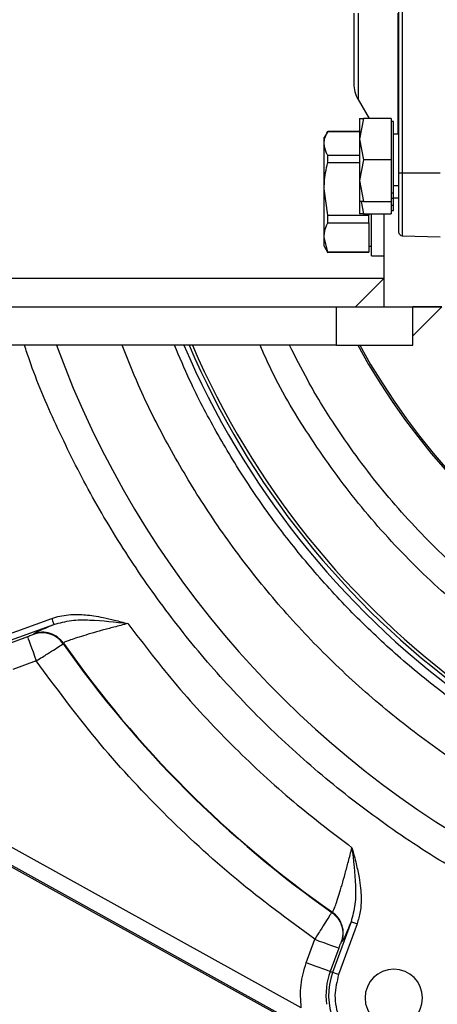
# Model space of a CAD drawing. Units: millimetres. Extents: x 0 to 420, y 0 to 297.
# Drawn here: x 62 to 69, y 215 to 230 of the extents above; entities that cross this region are included whole.
import ezdxf

# ---------------------------------------------------------------- set-up
doc = ezdxf.new("R2010")
doc.units = ezdxf.units.MM

msp = doc.modelspace()

# ---------------------------------------------------------------- linework, layer by layer
at = {"color": 7, "linetype": 'Continuous', "lineweight": 30}
for p, q in [((67.961, 232.844), (67.961, 227.844)), ((68.019, 232.844), (68.019, 227.844)), ((67.328, 230.344), (67.328, 228.99)), ((67.953, 228.446), (67.953, 230.344)), ((67.328, 228.99), (67.498, 228.696)), ((67.409, 228.696), (67.351, 228.371)), ((67.351, 228.696), (67.409, 228.696)), ((67.844, 228.696), (67.409, 228.696)), ((67.844, 228.696), (67.844, 228.046)), ((67.881, 228.647), (67.844, 228.647)), ((67.881, 227.525), (67.881, 228.647)), ((66.851, 228.489), (66.796, 228.394)), ((66.796, 228.303), (66.796, 228.394)), ((67.343, 228.489), (66.851, 228.489)), ((66.851, 228.489), (67.343, 228.489)), ((67.961, 228.446), (67.881, 228.446)), ((66.796, 227.592), (66.796, 228.303)), ((67.351, 228.371), (67.409, 228.046)), ((66.851, 228.004), (66.851, 228.117)), ((66.851, 228.117), (67.351, 228.117)), ((66.851, 228.004), (67.351, 228.004)), ((67.409, 228.046), (67.351, 227.721)), ((67.844, 228.046), (67.409, 228.046)), ((67.844, 228.046), (67.844, 227.396)), ((67.961, 227.844), (68.019, 227.844)), ((68.019, 227.844), (68.611, 227.844)), ((68.019, 227.844), (68.019, 226.859)), ((67.351, 227.721), (67.409, 227.396)), ((67.881, 227.646), (67.961, 227.646)), ((66.851, 227.18), (66.796, 227.592)), ((66.796, 226.833), (66.796, 227.592)), ((67.881, 227.525), (67.844, 227.525)), ((67.881, 227.444), (67.881, 227.525)), ((67.409, 227.396), (67.351, 227.396)), ((67.375, 227.396), (67.409, 227.204)), ((67.409, 227.396), (67.844, 227.396)), ((67.844, 227.444), (67.881, 227.444)), ((67.844, 227.396), (67.844, 227.204)), ((67.881, 227.333), (67.844, 227.333)), ((67.881, 227.454), (67.961, 227.454)), ((67.881, 227.333), (67.881, 227.444)), ((67.881, 227.253), (67.881, 227.333)), ((66.851, 227.18), (67.496, 227.18)), ((66.851, 227.06), (66.851, 227.18)), ((67.409, 227.204), (67.351, 227.204)), ((67.409, 227.204), (67.844, 227.204)), ((67.496, 227.204), (67.496, 227.18)), ((67.496, 227.06), (67.496, 227.18)), ((67.536, 226.544), (67.536, 227.204)), ((67.736, 225.744), (67.736, 227.204)), ((67.844, 227.253), (67.881, 227.253)), ((66.851, 227.06), (67.496, 227.06)), ((67.496, 227.06), (67.496, 226.833)), ((68.019, 226.859), (68.611, 226.844)), ((66.851, 226.607), (66.796, 226.833)), ((66.796, 226.694), (66.796, 226.833)), ((66.796, 226.694), (66.855, 226.592)), ((67.496, 226.833), (67.496, 226.607)), ((67.496, 226.694), (67.536, 226.694)), ((66.851, 226.607), (67.496, 226.607)), ((66.851, 226.607), (66.851, 226.599)), ((66.851, 226.599), (67.496, 226.599)), ((67.496, 226.607), (67.496, 226.599)), ((67.536, 226.544), (67.736, 226.544)), ((51.986, 226.194), (67.736, 226.194)), ((67.736, 226.194), (67.286, 225.744)), ((67.736, 225.744), (67.736, 226.194)), ((51.986, 225.744), (66.986, 225.744)), ((66.986, 225.144), (66.986, 225.744)), ((66.986, 225.744), (68.186, 225.744)), ((67.286, 225.744), (67.736, 225.744)), ((67.736, 225.744), (68.636, 225.744)), ((68.186, 225.144), (68.186, 225.744)), ((68.186, 225.294), (68.186, 225.744)), ((68.186, 225.294), (68.636, 225.744)), ((68.636, 225.744), (68.186, 225.744)), ((66.986, 225.144), (51.986, 225.144)), ((66.986, 225.144), (68.186, 225.144)), ((66.437, 214.777), (53.317, 222.039)), ((53.089, 221.857), (67.634, 213.807)), ((67.644, 213.824), (53.099, 221.874)), ((61.738, 220.58), (62.53, 220.869)), ((61.772, 220.486), (62.564, 220.775)), ((62.152, 220.581), (61.786, 220.448)), ((62.25, 220.628), (62.247, 220.619)), ((62.714, 220.482), (62.711, 220.473)), ((62.289, 220.205), (61.922, 220.072)), ((66.915, 216.269), (66.924, 216.272)), ((67.217, 216.122), (66.928, 215.329)), ((67.311, 216.088), (67.022, 215.295)), ((66.514, 215.48), (66.648, 215.847)), ((67.07, 215.808), (67.062, 215.805)), ((67.023, 215.71), (66.89, 215.343)), ((66.928, 215.329), (66.89, 215.343))]:
    msp.add_line(p, q, dxfattribs=at)
at = {"color": 7, "linetype": 'Continuous', "lineweight": 30, "flags": 128}
for points in [[(62.152, 220.581), (62.156, 220.572), (62.164, 220.549), (62.177, 220.513), (62.194, 220.467), (62.214, 220.41), (62.238, 220.346), (62.263, 220.277), (62.289, 220.205)], [(66.648, 215.847), (66.719, 215.82), (66.789, 215.795), (66.852, 215.772), (66.909, 215.752), (66.956, 215.735), (66.991, 215.722), (67.014, 215.713), (67.023, 215.71)], [(66.89, 215.343), (66.881, 215.347), (66.858, 215.355), (66.822, 215.368), (66.775, 215.385), (66.719, 215.406), (66.655, 215.429), (66.586, 215.454), (66.514, 215.48)], [(67.022, 215.295), (67.004, 215.302), (66.987, 215.308), (66.971, 215.314), (66.957, 215.319), (66.945, 215.323), (66.936, 215.327), (66.931, 215.329), (66.928, 215.329)]]:
    msp.add_lwpolyline(points, dxfattribs=at)
at = {"color": 7, "linetype": 'Continuous', "lineweight": 30}
for centre, radius, start, end in [((67.761, 229.24), 0.5, 180, 210), ((68.021, 226.919), 0.06, 180, 268.5), ((76.786, 230.344), 15.104, 200.1379, 283.9785), ((76.786, 230.344), 13.249, 203.1094, 325.1125), ((76.786, 230.344), 13.175, 203.2464, 325.4593), ((76.786, 230.344), 13.125, 203.3402, 325.6977), ((76.786, 230.344), 10.8, 208.7822, 323.7172), ((76.786, 230.344), 10.772, 208.8647, 323.6072), ((62.384, 220.243), 0.4, 35.1005, 109.9413), ((76.786, 230.344), 17.191, 215.0418, 234.9582), ((76.786, 230.344), 17.184, 215.0242, 234.9758), ((67.911, 214.972), 1.087, 160, 187.5148), ((67.911, 214.972), 1.046, 160, 243.75), ((67.886, 214.929), 0.45, 0, 180), ((67.886, 214.929), 0.45, 180, 0)]:
    msp.add_arc(centre, radius, start, end, dxfattribs=at)
for points, knots in [([(67.261, 230.344), (67.261, 230.276), (67.261, 230.138), (67.261, 229.932), (67.261, 229.734), (67.261, 229.558), (67.261, 229.414), (67.261, 229.313), (67.261, 229.251), (67.261, 229.244), (67.261, 229.24)], [0, 0, 0, 0, 0.116516, 0.240011, 0.368641, 0.5, 0.631358, 0.759988, 0.883483, 1, 1, 1, 1]), ([(67.351, 228.696), (67.351, 228.691), (67.351, 228.683), (67.351, 228.614), (67.351, 228.512), (67.351, 228.418), (67.351, 228.371)], [0, 0, 0, 0, 0.250002, 0.5, 0.75, 1, 1, 1, 1]), ([(66.796, 228.303), (66.798, 228.33), (66.803, 228.393), (66.833, 228.454), (66.851, 228.489)], [0, 0, 0, 0, 0.434583, 1, 1, 1, 1]), ([(67.351, 228.504), (67.351, 228.499), (67.351, 228.489), (67.351, 228.448), (67.351, 228.41), (67.351, 228.406)], [0, 0, 0, 0, 0.4739186, 0.9478447, 1, 1, 1, 1]), ([(66.851, 228.117), (66.842, 228.133), (66.81, 228.194), (66.802, 228.256), (66.796, 228.303)], [0, 0, 0, 0, 0.255622, 1, 1, 1, 1]), ([(67.351, 228.371), (67.351, 228.319), (67.351, 228.217), (67.351, 228.046), (67.351, 227.875), (67.351, 227.772), (67.351, 227.721)], [0, 0, 0, 0, 0.250001, 0.5, 0.749999, 1, 1, 1, 1]), ([(66.796, 227.592), (66.797, 227.624), (66.799, 227.763), (66.828, 227.9), (66.851, 228.004)], [0, 0, 0, 0, 0.230907, 1, 1, 1, 1]), ([(67.961, 227.844), (67.961, 227.727), (67.961, 227.549), (67.961, 227.333), (67.961, 227.185), (67.961, 227.066), (67.961, 226.951), (67.961, 226.932), (67.961, 226.919)], [0, 0, 0, 0, 0.239457, 0.368361, 0.5, 0.631641, 0.760544, 1, 1, 1, 1]), ([(67.351, 227.721), (67.351, 227.674), (67.351, 227.58), (67.351, 227.477), (67.351, 227.409), (67.351, 227.4), (67.351, 227.396)], [0, 0, 0, 0, 0.25, 0.5, 0.749998, 1, 1, 1, 1]), ([(67.351, 227.529), (67.351, 227.482), (67.351, 227.388), (67.351, 227.286), (67.351, 227.217), (67.351, 227.208), (67.351, 227.204)], [0, 0, 0, 0, 0.249998, 0.499999, 0.750002, 1, 1, 1, 1]), ([(66.796, 226.833), (66.797, 226.851), (66.799, 226.927), (66.828, 227.002), (66.851, 227.06)], [0, 0, 0, 0, 0.230908, 1, 1, 1, 1]), ([(80.426, 215.2), (80.122, 215.13), (79.444, 214.974), (78.365, 214.83), (77.194, 214.753), (75.997, 214.767), (74.785, 214.876), (73.57, 215.082), (72.364, 215.386), (71.179, 215.789), (70.027, 216.287), (68.918, 216.876), (67.864, 217.55), (66.873, 218.302), (65.953, 219.122), (65.112, 220.001), (64.354, 220.927), (63.681, 221.89), (63.092, 222.879), (62.595, 223.889), (62.268, 224.644), (62.13, 225.068), (62.105, 225.144)], [0, 0, 0, 0, 0.0409707, 0.0913608, 0.1427609, 0.1950792, 0.2484265, 0.302382, 0.3568142, 0.4115869, 0.4665595, 0.5215309, 0.5763029, 0.630735, 0.6846912, 0.7380401, 0.790357, 0.8417563, 0.8921463, 0.9414448, 0.989579, 1, 1, 1, 1]), ([(80.637, 216.742), (80.413, 216.677), (79.778, 216.491), (78.688, 216.305), (77.371, 216.184), (76.108, 216.192), (74.92, 216.303), (73.818, 216.493), (72.726, 216.773), (71.652, 217.141), (70.609, 217.596), (69.605, 218.134), (68.651, 218.748), (67.754, 219.432), (66.922, 220.178), (66.161, 220.977), (65.475, 221.819), (64.867, 222.693), (64.338, 223.593), (63.925, 224.409), (63.717, 224.935), (63.634, 225.144)], [0, 0, 0, 0, 0.033593, 0.095454, 0.15906, 0.224198, 0.277335, 0.331075, 0.385287, 0.439837, 0.494585, 0.549335, 0.603886, 0.658098, 0.711837, 0.764972, 0.817086, 0.868287, 0.918484, 0.967596, 1, 1, 1, 1]), ([(87.681, 222.572), (87.61, 222.469), (87.364, 222.114), (86.89, 221.544), (86.262, 220.868), (85.587, 220.238), (84.871, 219.657), (84.122, 219.129), (83.343, 218.657), (82.542, 218.243), (81.59, 217.829), (80.487, 217.453), (79.238, 217.16), (78.004, 216.99), (76.866, 216.939), (75.814, 216.977), (74.832, 217.084), (73.837, 217.269), (72.839, 217.534), (71.901, 217.863), (71.03, 218.243), (70.229, 218.657), (69.45, 219.129), (68.701, 219.657), (67.985, 220.238), (67.31, 220.868), (66.68, 221.543), (66.099, 222.258), (65.571, 223.008), (65.101, 223.787), (64.726, 224.499), (64.531, 224.96), (64.454, 225.144)], [0, 0, 0, 0, 0.0132, 0.045611, 0.078099, 0.110586, 0.142997, 0.175313, 0.207287, 0.239022, 0.2705, 0.316751, 0.361857, 0.405661, 0.448039, 0.481943, 0.516706, 0.552279, 0.5886, 0.625603, 0.657079, 0.688814, 0.72079, 0.753104, 0.785515, 0.818003, 0.85049, 0.882901, 0.915216, 0.94719, 0.978925, 1, 1, 1, 1]), ([(87.141, 223.963), (87.087, 223.868), (86.826, 223.412), (86.248, 222.658), (85.412, 221.718), (84.475, 220.877), (83.464, 220.138), (82.393, 219.513), (81.283, 219.008), (80.151, 218.623), (79.016, 218.356), (77.894, 218.202), (76.786, 218.152), (75.678, 218.202), (74.556, 218.356), (73.421, 218.623), (72.289, 219.008), (71.179, 219.513), (70.108, 220.138), (69.097, 220.876), (68.162, 221.72), (67.317, 222.654), (66.585, 223.668), (66.076, 224.503), (65.851, 225.012), (65.793, 225.144)], [0, 0, 0, 0, 0.012461, 0.06038, 0.108556, 0.156732, 0.204651, 0.252066, 0.298744, 0.344474, 0.389073, 0.432384, 0.474285, 0.516186, 0.559497, 0.604096, 0.649826, 0.696504, 0.743919, 0.791839, 0.840014, 0.88819, 0.936109, 0.983525, 1, 1, 1, 1]), ([(86.649, 223.963), (86.64, 223.947), (86.428, 223.582), (85.915, 222.927), (85.111, 222.019), (84.206, 221.207), (83.338, 220.573), (82.54, 220.089), (81.837, 219.725), (81.002, 219.362), (80.033, 219.032), (78.938, 218.775), (77.855, 218.626), (76.786, 218.578), (75.717, 218.626), (74.634, 218.775), (73.539, 219.032), (72.446, 219.404), (71.375, 219.891), (70.341, 220.494), (69.365, 221.207), (68.463, 222.02), (67.649, 222.923), (67.016, 223.793), (66.558, 224.538), (66.347, 224.96), (66.254, 225.144)], [0, 0, 0, 0, 0.002278, 0.051077, 0.100136, 0.149196, 0.197995, 0.230189, 0.262143, 0.293838, 0.340407, 0.385824, 0.42993, 0.4726, 0.51527, 0.559377, 0.604793, 0.651363, 0.698897, 0.747183, 0.795981, 0.845041, 0.894101, 0.9429, 0.975094, 1, 1, 1, 1]), ([(48.55, 223.604), (49.116, 222.979), (50.248, 221.729), (52.008, 219.907), (53.826, 218.138), (55.704, 216.448), (57.645, 214.852), (59.65, 213.36), (61.57, 212.081), (63.384, 210.996), (65.074, 210.079), (66.801, 209.233), (68.619, 208.438), (70.531, 207.701), (72.534, 207.03), (74.565, 206.45), (76.644, 205.955), (78.768, 205.55), (80.935, 205.245), (83.114, 205.04), (84.571, 205.003), (85.3, 204.984)], [0, 0, 0, 0, 0.0595055, 0.1190082, 0.1787438, 0.2384749, 0.2972295, 0.3560153, 0.4147583, 0.459943, 0.5051678, 0.5503918, 0.5955753, 0.6452131, 0.6949013, 0.7445911, 0.7942309, 0.8456483, 0.8971292, 0.9485984, 1, 1, 1, 1]), ([(85.294, 204.385), (84.582, 204.403), (83.157, 204.439), (81.027, 204.633), (78.907, 204.921), (76.778, 205.314), (74.644, 205.809), (72.508, 206.41), (70.402, 207.109), (68.432, 207.867), (66.596, 208.669), (64.891, 209.5), (63.221, 210.4), (61.576, 211.376), (59.958, 212.429), (58.37, 213.557), (56.827, 214.746), (55.539, 215.815), (54.206, 216.986), (52.829, 218.262), (51.219, 219.857), (49.642, 221.504), (48.617, 222.638), (48.104, 223.205)], [0, 0, 0, 0, 0.049664, 0.099388, 0.149123, 0.198801, 0.250336, 0.301927, 0.353516, 0.405049, 0.449111, 0.49321, 0.537311, 0.581374, 0.626626, 0.671913, 0.717206, 0.762466, 0.788629, 0.840988, 0.89335, 0.946674, 1, 1, 1, 1]), ([(47.514, 222.677), (48.126, 222.002), (49.351, 220.65), (51.26, 218.685), (53.238, 216.783), (55.124, 215.117), (56.899, 213.679), (58.545, 212.45), (60.239, 211.289), (61.997, 210.191), (63.822, 209.163), (65.71, 208.209), (67.639, 207.34), (69.561, 206.577), (71.471, 205.912), (73.362, 205.339), (75.274, 204.842), (77.224, 204.42), (79.209, 204.075), (81.226, 203.817), (83.254, 203.643), (84.609, 203.61), (85.286, 203.594)], [0, 0, 0, 0, 0.062637, 0.12527, 0.188192, 0.251109, 0.2981, 0.34513, 0.392154, 0.439137, 0.487532, 0.535976, 0.58442, 0.632815, 0.678031, 0.723284, 0.768538, 0.813754, 0.860297, 0.906886, 0.953468, 1, 1, 1, 1]), ([(62.53, 220.869), (62.572, 220.882), (62.658, 220.909), (62.797, 220.928), (62.932, 220.933), (63.064, 220.926), (63.196, 220.91), (63.347, 220.883), (63.526, 220.842), (63.654, 220.807), (63.723, 220.789)], [0, 0, 0, 0, 0.108166, 0.222473, 0.344614, 0.442817, 0.548702, 0.671949, 0.822617, 1, 1, 1, 1]), ([(62.53, 220.869), (62.535, 220.856), (62.543, 220.832), (62.555, 220.802), (62.563, 220.78), (62.564, 220.776), (62.564, 220.775)], [0, 0, 0, 0, 0.249995, 0.5, 0.749997, 1, 1, 1, 1]), ([(62.564, 220.775), (62.655, 220.799), (62.839, 220.848), (63.23, 220.848), (63.525, 220.813), (63.723, 220.789)], [0, 0, 0, 0, 0.240572, 0.488954, 1, 1, 1, 1]), ([(62.25, 220.628), (62.255, 220.633), (62.264, 220.642), (62.328, 220.674), (62.425, 220.717), (62.518, 220.755), (62.564, 220.775)], [0, 0, 0, 0, 0.248127, 0.497032, 0.747428, 1, 1, 1, 1]), ([(63.723, 220.789), (63.65, 220.77), (63.512, 220.735), (63.316, 220.682), (63.142, 220.633), (62.992, 220.587), (62.871, 220.549), (62.782, 220.517), (62.726, 220.494), (62.718, 220.486), (62.714, 220.482)], [0, 0, 0, 0, 0.1426, 0.269326, 0.400085, 0.523854, 0.646044, 0.765148, 0.882748, 1, 1, 1, 1]), ([(63.723, 220.789), (63.976, 220.459), (64.48, 219.8), (65.332, 218.89), (66.242, 218.038), (66.901, 217.533), (67.231, 217.281)], [0, 0, 0, 0, 0.250003, 0.5, 0.749992, 1, 1, 1, 1]), ([(62.247, 220.619), (62.246, 220.618), (62.243, 220.616), (62.221, 220.607), (62.19, 220.595), (62.165, 220.586), (62.152, 220.581)], [0, 0, 0, 0, 0.2417375, 0.4876685, 0.7407598, 1, 1, 1, 1]), ([(62.714, 220.482), (62.686, 220.514), (62.63, 220.581), (62.509, 220.64), (62.376, 220.661), (62.291, 220.639), (62.25, 220.628)], [0, 0, 0, 0, 0.243205, 0.500005, 0.756798, 1, 1, 1, 1]), ([(62.289, 220.205), (62.321, 220.225), (62.382, 220.263), (62.485, 220.328), (62.595, 220.397), (62.689, 220.458), (62.704, 220.468), (62.711, 220.473)], [0, 0, 0, 0, 0.147898, 0.28089, 0.501302, 0.755815, 1, 1, 1, 1]), ([(66.648, 215.847), (66.233, 216.153), (65.401, 216.766), (64.263, 217.821), (63.208, 218.959), (62.595, 219.791), (62.289, 220.205)], [0, 0, 0, 0, 0.24952, 0.5, 0.75048, 1, 1, 1, 1]), ([(66.924, 216.272), (66.928, 216.276), (66.936, 216.284), (66.96, 216.34), (66.991, 216.428), (67.03, 216.549), (67.075, 216.7), (67.124, 216.873), (67.177, 217.07), (67.212, 217.208), (67.231, 217.281)], [0, 0, 0, 0, 0.117251, 0.234852, 0.353954, 0.476145, 0.599912, 0.730672, 0.857398, 1, 1, 1, 1]), ([(67.231, 217.281), (67.255, 217.083), (67.29, 216.788), (67.29, 216.397), (67.241, 216.213), (67.217, 216.122)], [0, 0, 0, 0, 0.5110518, 0.7594286, 1, 1, 1, 1]), ([(67.231, 217.281), (67.254, 217.196), (67.295, 217.042), (67.34, 216.831), (67.366, 216.655), (67.377, 216.477), (67.369, 216.286), (67.329, 216.152), (67.311, 216.088)], [0, 0, 0, 0, 0.216689, 0.395522, 0.531613, 0.655637, 0.835685, 1, 1, 1, 1]), ([(66.915, 216.269), (66.91, 216.262), (66.9, 216.246), (66.84, 216.153), (66.771, 216.043), (66.706, 215.94), (66.668, 215.879), (66.648, 215.847)], [0, 0, 0, 0, 0.244184, 0.4987, 0.719108, 0.8521, 1, 1, 1, 1]), ([(66.915, 216.269), (66.948, 216.242), (67.015, 216.185), (67.074, 216.064), (67.095, 215.931), (67.072, 215.846), (67.062, 215.805)], [0, 0, 0, 0, 0.2431906, 0.4999843, 0.7567866, 1, 1, 1, 1]), ([(67.07, 215.808), (67.081, 215.849), (67.103, 215.934), (67.082, 216.067), (67.023, 216.188), (66.956, 216.244), (66.924, 216.272)], [0, 0, 0, 0, 0.243202, 0.500003, 0.756802, 1, 1, 1, 1]), ([(67.217, 216.122), (67.198, 216.076), (67.159, 215.983), (67.116, 215.886), (67.084, 215.822), (67.075, 215.813), (67.07, 215.808)], [0, 0, 0, 0, 0.252574, 0.502969, 0.751873, 1, 1, 1, 1]), ([(67.311, 216.088), (67.299, 216.092), (67.275, 216.101), (67.244, 216.112), (67.222, 216.12), (67.219, 216.122), (67.217, 216.122)], [0, 0, 0, 0, 0.2500054, 0.5000079, 0.7500035, 1, 1, 1, 1]), ([(67.062, 215.805), (67.061, 215.804), (67.059, 215.801), (67.049, 215.779), (67.037, 215.748), (67.028, 215.723), (67.023, 215.71)], [0, 0, 0, 0, 0.241735, 0.487683, 0.740769, 1, 1, 1, 1]), ([(66.437, 214.777), (66.429, 214.897), (66.412, 215.136), (66.48, 215.365), (66.514, 215.48)], [0, 0, 0, 0, 0.5, 1, 1, 1, 1]), ([(67.022, 215.295), (66.995, 215.187), (66.938, 214.962), (67.014, 214.612), (67.202, 214.306), (67.398, 214.183), (67.493, 214.124)], [0, 0, 0, 0, 0.241464, 0.5, 0.758535, 1, 1, 1, 1])]:
    msp.add_open_spline(points, degree=3, knots=knots, dxfattribs=at)

doc.saveas('drawing.dxf')
